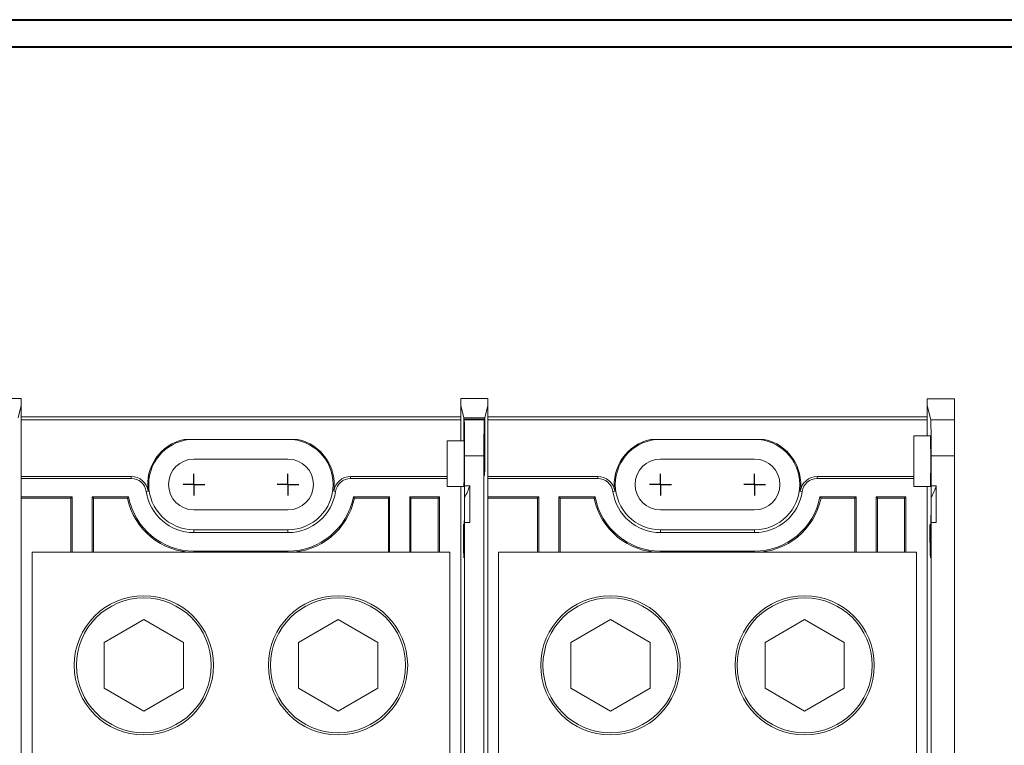
# Model space of a CAD drawing. Units: inches. Extents: x 0.3 to 10.7, y 0.3 to 8.3.
# Drawn here: x 3.7 to 5.5, y 6.8 to 8.1 of the extents above; entities that cross this region are included whole.
import ezdxf

# ---------------------------------------------------------------- set-up
doc = ezdxf.new("R2010")
doc.units = ezdxf.units.IN
doc.header["$MEASUREMENT"] = 0
doc.layers.add('DETAIL', color=7, linetype='Continuous')

# ---------------------------------------------------------------- blocks, each defined once
blk = doc.blocks.new('SW_CENTERMARKSYMBOL_2')
at = {"layer": 'DETAIL', "color": 0}
for q in [(0, 0.02), (-0.02, 0), (0, -0.02), (0.02, 0)]:
    blk.add_line((0, 0), q, dxfattribs=at)
blk = doc.blocks.new('SW_CENTERMARKSYMBOL_3')
at = {"layer": 'DETAIL', "color": 0}
for q in [(0, 0.02), (-0.02, 0), (0, -0.02), (0.02, 0)]:
    blk.add_line((0, 0), q, dxfattribs=at)
blk = doc.blocks.new('SW_CENTERMARKSYMBOL_4')
at = {"layer": 'DETAIL', "color": 0}
for q in [(0, 0.02), (-0.02, 0), (0, -0.02), (0.02, 0)]:
    blk.add_line((0, 0), q, dxfattribs=at)
blk = doc.blocks.new('SW_CENTERMARKSYMBOL_5')
at = {"layer": 'DETAIL', "color": 0}
for q in [(0, 0.02), (-0.02, 0), (0, -0.02), (0.02, 0)]:
    blk.add_line((0, 0), q, dxfattribs=at)

msp = doc.modelspace()

# ---------------------------------------------------------------- linework, layer by layer
at = {"color": 7, "linetype": 'Continuous', "lineweight": 40}
for p, q in [((0.32993, 8.12957), (10.62993, 8.12957)), ((0.37993, 8.07957), (10.57993, 8.07957))]:
    msp.add_line(p, q, dxfattribs=at)
at = {"color": 7, "linetype": 'Continuous', "lineweight": 15}
for p, q in [((3.6824, 7.43083), (3.7324, 7.43083)), ((3.7324, 7.43083), (3.7324, 7.41803)), ((4.5424, 7.41803), (4.5424, 7.43083)), ((4.5424, 7.43083), (4.5924, 7.43083)), ((4.5924, 7.43083), (4.5924, 7.41803)), ((5.4024, 7.43079), (5.4024, 7.41799)), ((5.4024, 7.43079), (5.4524, 7.43079)), ((5.4524, 7.43079), (5.4524, 7.39172)), ((3.7324, 7.41803), (3.72678, 7.39555)), ((3.7324, 7.28376), (3.7324, 7.41803)), ((4.5424, 7.35321), (4.5424, 7.41803)), ((4.54802, 7.39555), (4.5424, 7.41803)), ((4.5924, 7.41803), (4.58678, 7.39555)), ((4.5924, 7.28376), (4.5924, 7.41803)), ((5.4024, 7.36231), (5.4024, 7.41799)), ((5.40896, 7.39172), (5.4024, 7.41799)), ((3.7324, 7.39748), (4.5424, 7.39748)), ((3.7324, 7.39166), (4.5424, 7.39166)), ((4.54808, 7.35321), (4.54802, 7.39555)), ((4.54802, 7.39555), (4.58678, 7.39555)), ((4.54863, 7.39311), (4.54857, 7.35321)), ((4.54896, 7.39176), (4.54863, 7.39311)), ((4.54863, 7.39311), (4.58617, 7.39311)), ((4.54896, 7.39176), (4.58583, 7.39176)), ((4.58617, 7.39311), (4.58583, 7.39176)), ((4.58626, 7.33765), (4.58617, 7.39311)), ((4.58678, 7.39555), (4.58669, 7.33765)), ((4.5924, 7.39748), (5.4024, 7.39748)), ((4.5924, 7.39166), (5.4024, 7.39166)), ((5.40896, 7.39172), (5.4524, 7.39172)), ((5.4524, 7.39172), (5.4524, 7.32509)), ((4.24192, 7.35581), (4.03288, 7.35581)), ((4.5174, 7.35321), (4.5174, 7.26898)), ((4.5174, 7.35321), (4.54857, 7.35321)), ((5.10192, 7.35581), (4.89288, 7.35581)), ((5.40832, 7.36231), (5.3774, 7.36231)), ((5.3774, 7.26898), (5.3774, 7.36231)), ((4.22407, 7.31931), (4.05073, 7.31931)), ((4.54953, 7.27034), (4.54953, 7.32513)), ((4.58527, 7.32513), (4.54953, 7.32513)), ((4.58527, 5.63649), (4.58527, 7.32513)), ((5.08407, 7.31931), (4.91073, 7.31931)), ((5.40953, 7.27034), (5.40953, 7.32509)), ((5.4524, 7.32509), (5.40953, 7.32509)), ((5.4524, 5.63649), (5.4524, 7.32509)), ((3.93526, 7.28726), (3.7324, 7.28726)), ((3.7324, 7.28376), (3.7324, 7.24981)), ((3.93526, 7.28376), (3.7324, 7.28376)), ((3.93526, 7.28376), (3.93526, 7.28726)), ((4.33954, 7.28726), (4.33954, 7.28376)), ((4.5174, 7.28726), (4.33954, 7.28726)), ((4.5174, 7.28376), (4.33954, 7.28376)), ((4.79526, 7.28726), (4.5924, 7.28726)), ((4.5924, 7.28376), (4.5924, 7.24981)), ((4.79526, 7.28376), (4.5924, 7.28376)), ((4.79526, 7.28376), (4.79526, 7.28726)), ((5.19954, 7.28726), (5.19954, 7.28376)), ((5.3774, 7.28726), (5.19954, 7.28726)), ((5.3774, 7.28376), (5.19954, 7.28376)), ((3.96638, 7.2603), (3.96293, 7.25981)), ((4.31187, 7.25981), (4.30842, 7.2603)), ((4.5174, 7.26898), (4.54832, 7.26898)), ((4.5424, 6.99864), (4.5424, 7.26898)), ((4.5424, 7.26898), (4.5424, 6.9953)), ((4.55907, 7.27034), (4.54953, 7.27034)), ((4.55907, 7.20237), (4.55907, 7.27034)), ((4.82638, 7.2603), (4.82293, 7.25981)), ((5.17187, 7.25981), (5.16842, 7.2603)), ((5.3774, 7.26898), (5.40832, 7.26898)), ((5.4024, 6.99862), (5.4024, 7.26898)), ((5.4024, 7.26898), (5.4024, 6.9953)), ((5.41907, 7.27034), (5.40953, 7.27034)), ((5.41907, 7.20237), (5.41907, 7.27034)), ((3.7324, 7.24981), (3.7324, 6.77015)), ((3.82639, 7.24981), (3.7324, 7.24981)), ((3.82407, 7.24748), (3.7324, 7.24748)), ((3.82639, 7.24981), (3.82407, 7.24748)), ((3.82407, 7.24748), (3.82407, 7.14748)), ((3.82639, 7.24981), (3.82639, 7.14748)), ((3.93017, 7.24981), (3.8634, 7.24981)), ((3.8634, 7.14748), (3.8634, 7.24981)), ((3.8634, 7.24981), (3.86573, 7.24748)), ((3.92826, 7.24748), (3.86573, 7.24748)), ((3.86573, 7.14748), (3.86573, 7.24748)), ((3.92826, 7.24748), (3.93017, 7.24981)), ((4.41139, 7.24981), (4.34462, 7.24981)), ((4.34654, 7.24748), (4.34462, 7.24981)), ((4.40907, 7.24748), (4.34654, 7.24748)), ((4.41139, 7.24981), (4.40907, 7.24748)), ((4.40907, 7.24748), (4.40907, 7.14748)), ((4.41139, 7.24981), (4.41139, 7.14748)), ((4.50306, 7.24981), (4.4484, 7.24981)), ((4.4484, 7.14748), (4.4484, 7.24981)), ((4.4484, 7.24981), (4.45073, 7.24748)), ((4.45073, 7.14748), (4.45073, 7.24748)), ((4.50073, 7.24748), (4.45073, 7.24748)), ((4.50073, 7.24748), (4.50306, 7.24981)), ((4.50073, 7.14748), (4.50073, 7.24748)), ((4.50306, 7.14748), (4.50306, 7.24981)), ((4.54944, 7.24774), (4.54944, 7.19159)), ((4.5924, 7.24981), (4.5924, 6.77015)), ((4.68639, 7.24981), (4.5924, 7.24981)), ((4.68407, 7.24748), (4.5924, 7.24748)), ((4.68639, 7.24981), (4.68407, 7.24748)), ((4.68407, 7.24748), (4.68407, 7.14748)), ((4.68639, 7.24981), (4.68639, 7.14748)), ((4.79017, 7.24981), (4.7234, 7.24981)), ((4.7234, 7.14748), (4.7234, 7.24981)), ((4.7234, 7.24981), (4.72573, 7.24748)), ((4.72573, 7.14748), (4.72573, 7.24748)), ((4.78826, 7.24748), (4.72573, 7.24748)), ((4.78826, 7.24748), (4.79017, 7.24981)), ((5.27139, 7.24981), (5.20462, 7.24981)), ((5.20654, 7.24748), (5.20462, 7.24981)), ((5.26907, 7.24748), (5.20654, 7.24748)), ((5.27139, 7.24981), (5.26907, 7.24748)), ((5.26907, 7.24748), (5.26907, 7.14748)), ((5.27139, 7.24981), (5.27139, 7.14748)), ((5.36306, 7.24981), (5.3084, 7.24981)), ((5.3084, 7.14748), (5.3084, 7.24981)), ((5.3084, 7.24981), (5.31073, 7.24748)), ((5.36073, 7.24748), (5.31073, 7.24748)), ((5.31073, 7.14748), (5.31073, 7.24748)), ((5.36073, 7.24748), (5.36306, 7.24981)), ((5.36073, 7.14748), (5.36073, 7.24748)), ((5.36306, 7.14748), (5.36306, 7.24981)), ((5.40944, 7.24774), (5.40944, 7.19159)), ((4.05073, 7.22565), (4.22407, 7.22565)), ((4.91073, 7.22565), (5.08407, 7.22565)), ((4.05073, 7.18915), (4.05073, 7.18376)), ((4.05073, 7.18915), (4.22407, 7.18915)), ((4.22407, 7.18915), (4.22407, 7.18376)), ((4.54953, 5.63649), (4.54953, 7.20237)), ((4.55907, 7.20237), (4.54953, 7.20237)), ((4.91073, 7.18915), (4.91073, 7.18376)), ((4.91073, 7.18915), (5.08407, 7.18915)), ((5.08407, 7.18915), (5.08407, 7.18376)), ((5.40953, 5.63649), (5.40953, 7.20237)), ((5.41907, 7.20237), (5.40953, 7.20237)), ((4.22407, 7.18376), (4.05073, 7.18376)), ((4.54832, 7.17064), (4.54923, 7.17064)), ((5.08407, 7.18376), (4.91073, 7.18376)), ((5.40832, 7.17064), (5.40923, 7.17064)), ((4.5224, 7.14748), (3.7524, 7.14748)), ((3.7524, 7.14748), (3.7524, 6.36415)), ((4.22407, 7.14981), (4.05073, 7.14981)), ((4.05073, 7.14748), (4.05073, 7.14981)), ((4.22407, 7.14748), (4.22407, 7.14981)), ((4.5224, 7.14748), (4.5224, 6.36415)), ((4.6124, 7.14748), (4.6124, 6.36415)), ((5.3824, 7.14748), (4.6124, 7.14748)), ((5.08407, 7.14981), (4.91073, 7.14981)), ((4.91073, 7.14748), (4.91073, 7.14981)), ((5.08407, 7.14748), (5.08407, 7.14981)), ((5.3824, 7.14748), (5.3824, 6.36415)), ((3.9584, 7.02344), (3.8854, 6.98129)), ((4.0314, 6.98129), (3.9584, 7.02344)), ((4.3164, 7.02344), (4.2434, 6.98129)), ((4.3894, 6.98129), (4.3164, 7.02344)), ((4.8184, 7.02344), (4.7454, 6.98129)), ((4.8914, 6.98129), (4.8184, 7.02344)), ((5.1764, 7.02344), (5.1034, 6.98129)), ((5.2494, 6.98129), (5.1764, 7.02344)), ((4.5424, 6.87966), (4.5424, 6.99864)), ((5.4024, 6.87964), (5.4024, 6.99862)), ((3.8854, 6.98129), (3.8854, 6.897)), ((4.0314, 6.897), (4.0314, 6.98129)), ((4.2434, 6.98129), (4.2434, 6.897)), ((4.3894, 6.897), (4.3894, 6.98129)), ((4.7454, 6.98129), (4.7454, 6.897)), ((4.8914, 6.897), (4.8914, 6.98129)), ((5.1034, 6.98129), (5.1034, 6.897)), ((5.2494, 6.897), (5.2494, 6.98129)), ((3.8854, 6.897), (3.9584, 6.85485)), ((3.9584, 6.85485), (4.0314, 6.897)), ((4.2434, 6.897), (4.3164, 6.85485)), ((4.3164, 6.85485), (4.3894, 6.897)), ((4.7454, 6.897), (4.8184, 6.85485)), ((4.8184, 6.85485), (4.8914, 6.897)), ((5.1034, 6.897), (5.1764, 6.85485)), ((5.1764, 6.85485), (5.2494, 6.897)), ((4.5424, 6.88299), (4.5424, 6.07864)), ((4.5424, 6.08197), (4.5424, 6.87966)), ((5.4024, 6.88299), (5.4024, 6.07864)), ((5.4024, 6.08195), (5.4024, 6.87964))]:
    msp.add_line(p, q, dxfattribs=at)
at = {"color": 8, "linetype": 'Continuous', "lineweight": 15}
for p, q in [((4.58626, 7.33765), (4.58669, 7.33765)), ((4.5867, 7.32285), (4.58625, 7.32285)), ((4.54922, 7.16956), (4.54743, 7.16956)), ((5.40922, 7.16956), (5.40743, 7.16956))]:
    msp.add_line(p, q, dxfattribs=at)
at = {"color": 7, "linetype": 'Continuous', "lineweight": 15}
for centre, radius in [((3.9584, 6.93915), 0.12833), ((3.9584, 6.93915), 0.12433), ((4.3164, 6.93915), 0.12833), ((4.3164, 6.93915), 0.12433), ((4.8184, 6.93915), 0.12833), ((4.8184, 6.93915), 0.12433), ((5.1764, 6.93915), 0.12833), ((5.1764, 6.93915), 0.12433)]:
    msp.add_circle(centre, radius, dxfattribs=at)
for centre, radius, start, end in [((4.05073, 7.27248), 0.08522, 102.09216, 188.21321), ((4.05073, 7.27248), 0.08333, 90, 270), ((4.22407, 7.27248), 0.08333, 270, 90), ((4.22407, 7.27248), 0.08522, 351.78679, 77.90784), ((4.91073, 7.27248), 0.08522, 102.09216, 188.21321), ((4.91073, 7.27248), 0.08333, 90, 270), ((5.08407, 7.27248), 0.08333, 270, 90), ((5.08407, 7.27248), 0.08522, 351.78679, 77.90784), ((4.05073, 7.27248), 0.04683, 90, 270), ((4.22407, 7.27248), 0.04683, 270, 90), ((4.91073, 7.27248), 0.04683, 90, 270), ((5.08407, 7.27248), 0.04683, 270, 90), ((3.93526, 7.25581), 0.03144, 8.21321, 90), ((3.93526, 7.25581), 0.02795, 8.21321, 90), ((4.33954, 7.25581), 0.03144, 90, 171.78679), ((4.33954, 7.25581), 0.02795, 90, 171.78679), ((4.79526, 7.25581), 0.03144, 8.21321, 90), ((4.79526, 7.25581), 0.02795, 8.21321, 90), ((5.19954, 7.25581), 0.03144, 90, 171.78679), ((5.19954, 7.25581), 0.02795, 90, 171.78679), ((4.05073, 7.27248), 0.08872, 188.21321, 270), ((4.22407, 7.27248), 0.08872, 270, 351.78679), ((4.42133, 7.31564), 0.145, 332.07463, 341.79205), ((4.91073, 7.27248), 0.08872, 188.21321, 270), ((5.08407, 7.27248), 0.08872, 270, 351.78679), ((5.28133, 7.31564), 0.145, 332.07463, 341.79205), ((4.05073, 7.27248), 0.125, 191.53696, 270), ((4.05073, 7.27248), 0.12267, 190.65078, 270), ((4.22407, 7.27248), 0.12267, 270, 349.34922), ((4.22407, 7.27248), 0.125, 270, 348.46304), ((4.91073, 7.27248), 0.125, 191.53696, 270), ((4.91073, 7.27248), 0.12267, 190.65078, 270), ((5.08407, 7.27248), 0.12267, 270, 349.34922), ((5.08407, 7.27248), 0.125, 270, 348.46304)]:
    msp.add_arc(centre, radius, start, end, dxfattribs=at)
for centre, major_axis, start_param, end_param in [((4.54894, 7.32513), (0, 0.06667), 4.712389, 6.2482787), ((4.58585, 7.32513), (0, 0.06667), 0.0349066, 1.5707963), ((5.40894, 7.32509), (0, 0.06667), 4.712389, 6.2482787), ((4.54832, 7.31564), (0, 0.04667), 3.1415927, 5.6481865), ((5.40832, 7.31564), (0, 0.04667), 4.712389, 6.2831853), ((4.58597, 7.33187), (0, 0.03333), 4.4385941, 4.8869219), ((4.58698, 7.33187), (0, 0.03333), 1.3962634, 1.8445912), ((4.58647, 7.31564), (0, 0.02667), 1.2970015, 4.9861838), ((5.40832, 7.31564), (0, 0.04667), 3.1415927, 4.712389), ((4.54832, 7.31564), (0, 0.145), 4.2249993, 4.3946004), ((5.40832, 7.31564), (0, 0.145), 4.2249993, 4.3946004), ((4.54832, 7.31564), (0, 0.145), 2.5307274, 4.2249993), ((5.40832, 7.31564), (0, 0.145), 2.5307274, 4.2249993), ((4.54751, 7.18321), (0, 0.01667), 5.6723201, 8.8139127), ((4.54832, 7.31564), (0, 0.17833), 2.5307274, 3.9431026), ((4.54832, 7.31564), (0, 0.17833), 3.9431026, 4.0241597), ((5.40751, 7.18321), (0, 0.01667), 5.6723201, 8.8139127), ((5.40832, 7.31564), (0, 0.17833), 2.5307274, 3.9431026), ((5.40832, 7.31564), (0, 0.17833), 3.9431026, 4.0241597)]:
    msp.add_ellipse(centre, major_axis=major_axis, ratio=0.0087269, start_param=start_param, end_param=end_param, dxfattribs=at)

# ---------------------------------------------------------------- block references
at = {"layer": 'DETAIL'}
for name, p in [('SW_CENTERMARKSYMBOL_2', (4.05073, 7.27248)), ('SW_CENTERMARKSYMBOL_3', (4.22407, 7.27248)), ('SW_CENTERMARKSYMBOL_4', (4.91073, 7.27248)), ('SW_CENTERMARKSYMBOL_5', (5.08407, 7.27248))]:
    msp.add_blockref(name, p, dxfattribs=at)

doc.saveas('drawing.dxf')
